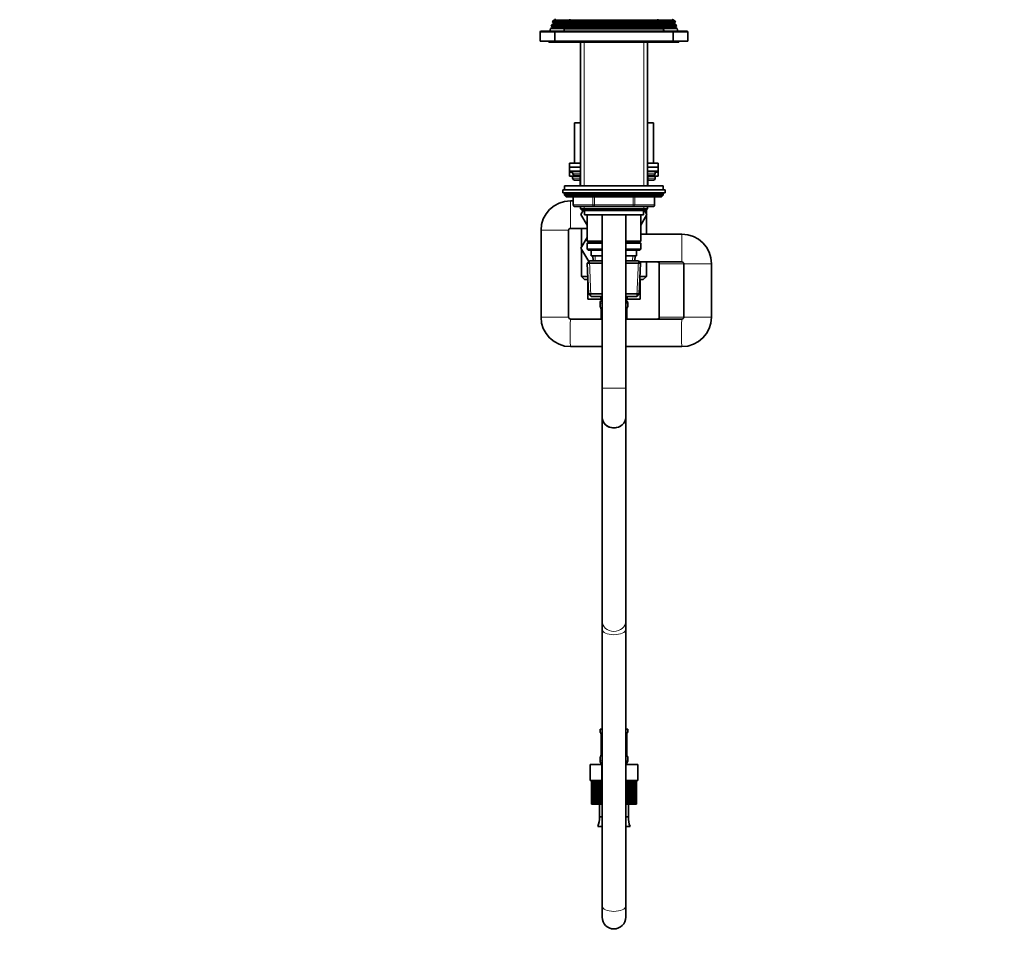
# Model space of a CAD drawing. Units: millimetres. Extents: x 0 to 1478, y 0 to 1758.
# Drawn here: x 0 to 500, y 749 to 1215 of the extents above; entities that cross this region are included whole.
import ezdxf
from ezdxf import colors
from ezdxf.entities.mleader import LeaderData, LeaderLine
from ezdxf.math import Vec2, Vec3

# ---------------------------------------------------------------- set-up
doc = ezdxf.new("R2010")
doc.units = ezdxf.units.MM
doc.layers.add('DV4_Défaut', color=7, linetype='Continuous')
doc.layers.add('Défaut', color=7, linetype='Continuous')

# ---------------------------------------------------------------- blocks, each defined once
blk = doc.blocks.new('_DOT')
at = {"color": 0}
blk.add_line((0, 0), (-1, 0), dxfattribs=at)
at = {"color": 0, "const_width": 0.333}
blk.add_lwpolyline([(-0.1665, 0, 1), (0.1665, 0, 1)], format="xyb", close=True, dxfattribs=at)
blk = doc.blocks.new('SE3')
at = {"layer": 'DV4_Défaut', "color": 7, "linetype": 'Continuous', "lineweight": 35}
for p, q in [((270.5, 1214.1), (270.29, 1213.37)), ((271.53, 1214.69), (270.5, 1214.1)), ((278.05, 1214.1), (270.5, 1214.1)), ((278.03, 1214.08), (277.74, 1213.34)), ((279.08, 1214.69), (278.03, 1214.08)), ((324.93, 1214.08), (278.03, 1214.08)), ((324.93, 1214.08), (323.88, 1214.69)), ((332.45, 1214.1), (324.9, 1214.1)), ((325.22, 1213.34), (324.93, 1214.08)), ((332.45, 1214.1), (331.43, 1214.69)), ((332.66, 1213.37), (332.45, 1214.1)), ((269.36, 1210.19), (268.98, 1208.86)), ((270.23, 1210.69), (269.36, 1210.19)), ((276.66, 1210.19), (269.36, 1210.19)), ((269.93, 1212.14), (269.7, 1211.34)), ((277, 1211.34), (269.7, 1211.34)), ((269.7, 1211.34), (270.23, 1211.03)), ((270.88, 1212.69), (269.93, 1212.14)), ((277.33, 1212.14), (269.93, 1212.14)), ((277.75, 1213.37), (270.29, 1213.37)), ((270.29, 1213.37), (270.88, 1213.03)), ((276.45, 1210.06), (275.98, 1208.86)), ((277.53, 1210.69), (276.45, 1210.06)), ((326.5, 1210.06), (276.45, 1210.06)), ((277.24, 1212.09), (276.96, 1211.36)), ((276.96, 1211.36), (326, 1211.36)), ((276.96, 1211.36), (277.53, 1211.03)), ((278.28, 1212.69), (277.24, 1212.09)), ((325.71, 1212.09), (277.24, 1212.09)), ((277.74, 1213.34), (325.22, 1213.34)), ((277.74, 1213.34), (278.28, 1213.03)), ((324.68, 1213.03), (325.22, 1213.34)), ((325.71, 1212.09), (324.68, 1212.69)), ((332.66, 1213.37), (325.21, 1213.37)), ((325.43, 1211.03), (326, 1211.36)), ((326.5, 1210.06), (325.43, 1210.69)), ((333.02, 1212.14), (325.62, 1212.14)), ((326, 1211.36), (325.71, 1212.09)), ((333.25, 1211.34), (325.95, 1211.34)), ((333.59, 1210.19), (326.29, 1210.19)), ((326.98, 1208.86), (326.5, 1210.06)), ((332.08, 1213.03), (332.66, 1213.37)), ((333.02, 1212.14), (332.08, 1212.69)), ((332.73, 1211.03), (333.25, 1211.34)), ((333.59, 1210.19), (332.73, 1210.69)), ((333.25, 1211.34), (333.02, 1212.14)), ((333.98, 1208.86), (333.59, 1210.19)), ((263.98, 1208.36), (263.98, 1203.86)), ((271.98, 1208.86), (264.48, 1208.86)), ((271.48, 1208.36), (271.48, 1203.86)), ((330.98, 1208.86), (271.98, 1208.86)), ((338.48, 1208.86), (330.98, 1208.86)), ((331.48, 1203.86), (331.48, 1208.36)), ((338.98, 1203.86), (338.98, 1208.36)), ((271.48, 1203.86), (263.98, 1203.86)), ((268.48, 1203.86), (268.48, 1203.36)), ((272.98, 1203.36), (268.48, 1203.36)), ((271.48, 1203.86), (331.48, 1203.86)), ((272.98, 1203.86), (272.98, 1203.36)), ((272.98, 1203.36), (329.98, 1203.36)), ((284.48, 1203.36), (284.48, 1130.36)), ((318.48, 1130.36), (318.48, 1203.36)), ((329.98, 1203.36), (329.98, 1203.86)), ((334.48, 1203.36), (329.98, 1203.36)), ((338.98, 1203.86), (331.48, 1203.86)), ((334.48, 1203.36), (334.48, 1203.86)), ((281.48, 1162.36), (284.48, 1162.36)), ((281.48, 1162.36), (281.48, 1141.86)), ((318.48, 1162.36), (321.48, 1162.36)), ((321.48, 1141.86), (321.48, 1162.36)), ((278.98, 1141.86), (284.48, 1141.86)), ((278.98, 1141.86), (278.98, 1139.86)), ((278.98, 1139.86), (284.48, 1139.86)), ((278.98, 1139.86), (284.48, 1139.86)), ((278.98, 1139.86), (278.98, 1137.86)), ((318.48, 1141.86), (323.98, 1141.86)), ((318.48, 1139.86), (323.98, 1139.86)), ((318.48, 1139.86), (323.98, 1139.86)), ((323.98, 1139.86), (323.98, 1141.86)), ((323.98, 1137.86), (323.98, 1139.86)), ((278.98, 1137.86), (284.48, 1137.86)), ((278.98, 1137.86), (278.98, 1137.36)), ((280.48, 1137.36), (278.98, 1137.36)), ((278.98, 1137.36), (280.48, 1137.36)), ((278.98, 1137.36), (278.98, 1135.36)), ((278.98, 1135.36), (284.18, 1135.36)), ((280.48, 1137.86), (280.48, 1136.86)), ((280.48, 1135.36), (280.48, 1134.36)), ((281.48, 1135.86), (284.48, 1135.86)), ((284.31, 1134.86), (284.31, 1130.36)), ((318.48, 1137.86), (323.98, 1137.86)), ((318.48, 1135.86), (321.48, 1135.86)), ((318.64, 1130.36), (318.64, 1134.86)), ((318.78, 1135.36), (323.98, 1135.36)), ((322.48, 1136.86), (322.48, 1137.86)), ((323.98, 1137.36), (322.48, 1137.36)), ((322.48, 1137.36), (323.98, 1137.36)), ((322.48, 1134.36), (322.48, 1135.36)), ((323.98, 1137.36), (323.98, 1137.86)), ((323.98, 1135.36), (323.98, 1137.36)), ((326.48, 1130.36), (276.48, 1130.36)), ((276.48, 1130.36), (276.48, 1128.36)), ((284.31, 1133.36), (281.48, 1133.36)), ((321.48, 1133.36), (318.64, 1133.36)), ((326.48, 1128.36), (326.48, 1130.36)), ((275.48, 1128.36), (327.48, 1128.36)), ((275.48, 1128.36), (275.48, 1126.86)), ((275.48, 1126.86), (327.48, 1126.86)), ((276.48, 1126.36), (276.48, 1125.71)), ((326.48, 1125.71), (276.48, 1125.71)), ((276.48, 1125.71), (277.32, 1124.86)), ((325.63, 1124.86), (277.32, 1124.86)), ((280.85, 1124.86), (280.85, 1120.86)), ((322.11, 1120.86), (322.11, 1124.86)), ((325.63, 1124.86), (326.48, 1125.71)), ((326.48, 1125.71), (326.48, 1126.36)), ((327.48, 1126.86), (327.48, 1128.36)), ((280.85, 1122.86), (279.48, 1122.86)), ((291.66, 1119.86), (281.85, 1119.86)), ((284.48, 1119.86), (284.48, 1118.77)), ((311.29, 1119.86), (291.66, 1119.86)), ((321.11, 1119.86), (311.29, 1119.86)), ((318.48, 1118.77), (318.48, 1119.86)), ((284.48, 1118.77), (318.48, 1118.77)), ((284.48, 1118.77), (285.38, 1117.86)), ((285.89, 1117.86), (284.75, 1115.89)), ((284.75, 1115.89), (287.88, 1110.43)), ((285.38, 1117.86), (317.57, 1117.86)), ((286.48, 1117.86), (286.48, 1115.66)), ((286.48, 1115.66), (316.48, 1115.66)), ((287.88, 1115.66), (287.88, 1102.36)), ((295.48, 1115.66), (295.48, 1027.86)), ((307.48, 1027.86), (307.48, 1115.66)), ((315.08, 1110.42), (318.22, 1115.86)), ((315.08, 1102.36), (315.08, 1115.66)), ((316.48, 1115.66), (316.48, 1117.86)), ((318.22, 1115.86), (317.07, 1117.86)), ((317.57, 1117.86), (318.48, 1118.77)), ((317.98, 1116.28), (317.98, 1118.27)), ((317.98, 1105.86), (317.98, 1115.44)), ((264.48, 1107.86), (264.48, 1063.86)), ((278.48, 1063.86), (278.48, 1107.86)), ((279.48, 1108.86), (287.88, 1108.86)), ((284.75, 1098.82), (287.88, 1104.29)), ((284.98, 1108.86), (284.98, 1099.21)), ((335.98, 1105.86), (315.08, 1105.86)), ((284.98, 1099.28), (284.73, 1098.86)), ((295.48, 1102.36), (287.88, 1102.36)), ((287.88, 1102.36), (288.38, 1101.86)), ((288.38, 1101.86), (287.88, 1101.36)), ((287.88, 1101.36), (295.48, 1101.36)), ((287.88, 1101.36), (287.88, 1098.36)), ((288.38, 1101.86), (295.48, 1101.86)), ((315.08, 1102.36), (307.48, 1102.36)), ((307.48, 1101.86), (314.58, 1101.86)), ((307.48, 1101.36), (315.08, 1101.36)), ((314.58, 1101.86), (315.08, 1102.36)), ((315.08, 1101.36), (314.58, 1101.86)), ((315.08, 1098.36), (315.08, 1101.36)), ((284.73, 1098.86), (284.75, 1098.82)), ((288.71, 1091.97), (284.75, 1098.82)), ((284.98, 1098.44), (284.98, 1084.46)), ((295.48, 1098.36), (287.88, 1098.36)), ((287.88, 1098.36), (288.38, 1097.86)), ((288.38, 1097.86), (295.48, 1097.86)), ((289.98, 1097.86), (289.98, 1094.86)), ((289.98, 1094.86), (295.48, 1094.86)), ((290.76, 1094.86), (290.87, 1092.36)), ((315.08, 1098.36), (307.48, 1098.36)), ((307.48, 1097.86), (314.58, 1097.86)), ((307.48, 1094.86), (312.98, 1094.86)), ((312.09, 1092.36), (312.2, 1094.86)), ((312.98, 1094.86), (312.98, 1097.86)), ((314.58, 1097.86), (315.08, 1098.36)), ((289.08, 1092.36), (287.93, 1091.16)), ((287.93, 1091.16), (295.48, 1091.16)), ((287.93, 1091.16), (288.61, 1075.56)), ((295.48, 1092.36), (289.08, 1092.36)), ((313.88, 1092.36), (307.48, 1092.36)), ((307.48, 1091.16), (315.02, 1091.16)), ((315.02, 1091.16), (313.88, 1092.36)), ((314.34, 1075.56), (315.02, 1091.16)), ((314.36, 1091.86), (335.98, 1091.86)), ((317.98, 1084.46), (317.98, 1091.86)), ((324.48, 1090.86), (324.48, 1063.86)), ((336.98, 1090.86), (336.98, 1063.86)), ((350.98, 1063.86), (350.98, 1090.86)), ((288.22, 1084.46), (284.98, 1084.46)), ((284.98, 1084.46), (286.58, 1082.86)), ((317.98, 1084.46), (314.73, 1084.46)), ((316.37, 1082.86), (317.98, 1084.46)), ((288.29, 1082.86), (286.58, 1082.86)), ((288.2, 1082.86), (288.2, 1072.86)), ((316.37, 1082.86), (314.66, 1082.86)), ((314.76, 1082.86), (314.76, 1072.86)), ((295.48, 1075.56), (288.61, 1075.56)), ((288.61, 1075.56), (289.86, 1074.36)), ((289.86, 1074.36), (295.48, 1074.36)), ((294.84, 1074.36), (294.84, 1072.86)), ((314.34, 1075.56), (307.48, 1075.56)), ((307.48, 1074.36), (313.09, 1074.36)), ((308.12, 1074.36), (308.12, 1072.86)), ((313.09, 1074.36), (314.34, 1075.56)), ((288.2, 1072.86), (294.84, 1072.86)), ((294.48, 1070.86), (294.48, 1069.02)), ((294.84, 1072.86), (295.48, 1072.86)), ((307.48, 1072.86), (308.12, 1072.86)), ((308.12, 1072.86), (314.76, 1072.86)), ((308.48, 1069.02), (308.48, 1070.86)), ((294.95, 1067.62), (294.93, 1067.62)), ((294.93, 1067.62), (294.93, 1062.86)), ((308, 1067.62), (308.03, 1067.62)), ((308.03, 1062.86), (308.03, 1067.62)), ((295.48, 1062.86), (279.47, 1062.86)), ((335.98, 1062.86), (307.48, 1062.86)), ((279.47, 1048.86), (295.48, 1048.86)), ((307.48, 1048.86), (335.98, 1048.86)), ((295.48, 1027.86), (295.48, 1012.87)), ((307.48, 1012.87), (307.48, 1027.86)), ((295.48, 1012.87), (295.48, 909.63)), ((307.48, 909.63), (307.48, 1012.87)), ((295.48, 909.63), (295.48, 905.42)), ((307.48, 905.42), (307.48, 909.63)), ((295.48, 905.42), (295.48, 765.08)), ((307.48, 765.08), (307.48, 905.42)), ((295.48, 854.86), (294.48, 854.86)), ((294.48, 854.86), (294.48, 853.38)), ((308.48, 854.86), (307.48, 854.86)), ((308.48, 853.38), (308.48, 854.86)), ((294.95, 851.98), (294.93, 851.98)), ((294.93, 851.98), (294.93, 842.1)), ((308, 851.98), (308.03, 851.98)), ((308.03, 842.1), (308.03, 851.98)), ((294.48, 840.7), (294.48, 838.86)), ((294.93, 842.1), (294.95, 842.1)), ((308.03, 842.1), (308, 842.1)), ((308.48, 838.86), (308.48, 840.7)), ((289.35, 836.86), (295.41, 836.86)), ((289.35, 828.86), (289.35, 836.86)), ((295.41, 836.86), (295.48, 836.86)), ((295.41, 828.86), (295.41, 836.86)), ((307.48, 836.86), (307.54, 836.86)), ((307.54, 836.86), (313.6, 836.86)), ((307.54, 828.86), (307.54, 836.86)), ((313.6, 828.86), (313.6, 836.86)), ((289.35, 828.86), (290.38, 828.86)), ((290.09, 816.86), (290.09, 828.86)), ((290.09, 828.86), (290.09, 816.86)), ((290.17, 828.86), (290.09, 828.86)), ((290.38, 828.86), (290.17, 828.86)), ((290.17, 828.86), (290.17, 816.86)), ((290.38, 816.86), (290.38, 828.86)), ((290.59, 828.86), (290.38, 828.86)), ((291, 828.86), (290.59, 828.86)), ((290.59, 828.86), (290.59, 816.86)), ((291, 816.86), (291, 828.86)), ((291.34, 828.86), (291, 828.86)), ((291.94, 828.86), (291.34, 828.86)), ((291.34, 828.86), (291.34, 816.86)), ((291.94, 816.86), (291.94, 828.86)), ((292.4, 828.86), (291.94, 828.86)), ((293.17, 828.86), (292.4, 828.86)), ((292.4, 828.86), (292.4, 816.86)), ((293.17, 816.86), (293.17, 828.86)), ((293.73, 828.86), (293.17, 828.86)), ((294.54, 828.86), (293.73, 828.86)), ((293.73, 828.86), (293.73, 816.86)), ((293.73, 828.86), (295.41, 828.86)), ((294.54, 816.86), (294.54, 828.86)), ((294.65, 816.86), (294.65, 828.86)), ((295.3, 828.86), (295.3, 816.86)), ((295.41, 828.86), (295.48, 828.86)), ((307.48, 828.86), (307.54, 828.86)), ((307.54, 828.86), (309.28, 828.86)), ((307.72, 816.86), (307.72, 828.86)), ((308.37, 828.86), (307.72, 828.86)), ((308.41, 828.86), (308.37, 828.86)), ((308.37, 828.86), (308.37, 816.86)), ((309.28, 828.86), (308.41, 828.86)), ((308.41, 816.86), (308.41, 828.86)), ((309.28, 816.86), (309.28, 828.86)), ((309.84, 828.86), (309.28, 828.86)), ((310.61, 828.86), (309.84, 828.86)), ((309.84, 828.86), (309.84, 816.86)), ((310.61, 816.86), (310.61, 828.86)), ((311.06, 828.86), (310.61, 828.86)), ((311.65, 828.86), (311.06, 828.86)), ((311.06, 828.86), (311.06, 816.86)), ((311.65, 816.86), (311.65, 828.86)), ((311.99, 828.86), (311.65, 828.86)), ((312.39, 828.86), (311.99, 828.86)), ((311.99, 828.86), (311.99, 816.86)), ((312.39, 816.86), (312.39, 828.86)), ((312.59, 828.86), (312.39, 828.86)), ((312.59, 828.86), (312.59, 816.86)), ((312.59, 828.86), (313.6, 828.86)), ((312.8, 816.86), (312.8, 828.86)), ((312.86, 828.86), (312.86, 816.86)), ((290.09, 816.86), (290.09, 816.86)), ((290.17, 816.86), (290.09, 816.86)), ((290.17, 816.86), (290.38, 816.86)), ((290.59, 816.86), (290.38, 816.86)), ((290.59, 816.86), (291, 816.86)), ((291.34, 816.86), (291, 816.86)), ((291.34, 816.86), (291.94, 816.86)), ((292.4, 816.86), (291.94, 816.86)), ((292.4, 816.86), (293.17, 816.86)), ((293.73, 816.86), (293.17, 816.86)), ((293.73, 816.86), (294.54, 816.86)), ((294.1, 816.86), (294.1, 810.36)), ((294.54, 816.86), (294.65, 816.86)), ((295.3, 816.86), (294.65, 816.86)), ((295.3, 816.86), (295.48, 816.86)), ((307.48, 816.86), (307.72, 816.86)), ((308.37, 816.86), (307.72, 816.86)), ((308.37, 816.86), (308.41, 816.86)), ((308.41, 816.86), (309.28, 816.86)), ((308.85, 810.36), (308.85, 816.86)), ((309.84, 816.86), (309.28, 816.86)), ((309.84, 816.86), (310.61, 816.86)), ((311.06, 816.86), (310.61, 816.86)), ((311.06, 816.86), (311.65, 816.86)), ((311.99, 816.86), (311.65, 816.86)), ((311.99, 816.86), (312.39, 816.86)), ((312.59, 816.86), (312.39, 816.86)), ((312.59, 816.86), (312.8, 816.86)), ((312.86, 816.86), (312.8, 816.86)), ((294.1, 810.36), (295.48, 810.36)), ((307.48, 810.36), (308.85, 810.36)), ((293.3, 805.44), (295.48, 805.44)), ((307.48, 805.44), (309.65, 805.44)), ((295.48, 765.08), (295.48, 759.52)), ((307.48, 759.52), (307.48, 765.08))]:
    blk.add_line(p, q, dxfattribs=at)
at = {"layer": 'DV4_Défaut', "color": 7, "linetype": 'Continuous', "lineweight": 18}
for p, q in [((279.08, 1214.69), (271.53, 1214.69)), ((323.88, 1214.69), (279.08, 1214.69)), ((331.43, 1214.69), (323.88, 1214.69)), ((277.53, 1211.03), (270.23, 1211.03)), ((277.53, 1210.69), (270.23, 1210.69)), ((278.28, 1213.03), (270.88, 1213.03)), ((278.28, 1212.69), (270.88, 1212.69)), ((325.43, 1211.03), (277.53, 1211.03)), ((325.43, 1210.69), (277.53, 1210.69)), ((324.68, 1213.03), (278.28, 1213.03)), ((324.68, 1212.69), (278.28, 1212.69)), ((332.08, 1213.03), (324.68, 1213.03)), ((332.08, 1212.69), (324.68, 1212.69)), ((332.73, 1211.03), (325.43, 1211.03)), ((332.73, 1210.69), (325.43, 1210.69)), ((271.48, 1208.36), (263.98, 1208.36)), ((271.48, 1208.36), (331.48, 1208.36)), ((338.98, 1208.36), (331.48, 1208.36)), ((286.33, 1130.36), (286.33, 1203.36)), ((316.62, 1130.36), (316.62, 1203.36)), ((284.48, 1136.86), (280.48, 1136.86)), ((284.31, 1134.36), (280.48, 1134.36)), ((284.45, 1134.86), (284.31, 1134.86)), ((284.48, 1134.86), (284.45, 1134.86)), ((284.45, 1134.86), (284.45, 1130.36)), ((322.48, 1136.86), (318.48, 1136.86)), ((318.51, 1134.86), (318.48, 1134.86)), ((318.51, 1134.86), (318.64, 1134.86)), ((318.51, 1130.36), (318.51, 1134.86)), ((322.48, 1134.36), (318.64, 1134.36)), ((326.48, 1126.36), (276.48, 1126.36)), ((280.98, 1124.86), (280.98, 1120.86)), ((290.8, 1120.86), (290.8, 1124.86)), ((291.66, 1124.86), (291.66, 1120.86)), ((311.29, 1120.86), (311.29, 1124.86)), ((312.16, 1124.86), (312.16, 1120.86)), ((321.97, 1120.86), (321.97, 1124.86)), ((279.48, 1122.86), (279.48, 1108.86)), ((280.98, 1120.86), (280.85, 1120.86)), ((280.98, 1120.86), (290.8, 1120.86)), ((286.33, 1117.86), (286.33, 1119.86)), ((290.8, 1120.86), (291.66, 1120.86)), ((291.66, 1120.86), (311.29, 1120.86)), ((291.66, 1120.86), (291.66, 1119.86)), ((311.29, 1120.86), (312.16, 1120.86)), ((311.29, 1120.86), (311.29, 1119.86)), ((312.16, 1120.86), (321.97, 1120.86)), ((316.62, 1117.86), (316.62, 1119.86)), ((322.11, 1120.86), (321.97, 1120.86)), ((264.48, 1107.86), (278.48, 1107.86)), ((335.98, 1105.86), (335.98, 1091.86)), ((292.03, 1092.41), (291.92, 1094.86)), ((310.93, 1092.41), (311.03, 1094.86)), ((289.82, 1074.4), (289.04, 1092.32)), ((313.13, 1074.4), (313.91, 1092.32)), ((336.98, 1090.86), (324.48, 1090.86)), ((350.98, 1090.86), (336.98, 1090.86)), ((295.48, 1070.86), (294.48, 1070.86)), ((294.56, 1069.02), (294.48, 1069.02)), ((308.48, 1070.86), (307.48, 1070.86)), ((308.48, 1069.02), (308.4, 1069.02)), ((294.95, 1067.62), (294.95, 1062.86)), ((295.07, 1062.86), (295.07, 1067.62)), ((295.48, 1067.62), (295.07, 1067.62)), ((307.48, 1067.62), (307.89, 1067.62)), ((307.89, 1067.62), (307.89, 1062.86)), ((308, 1062.86), (308, 1067.62)), ((264.48, 1063.86), (278.48, 1063.86)), ((337.01, 1063.86), (324.48, 1063.86)), ((350.98, 1063.86), (336.98, 1063.86)), ((295.48, 1027.86), (307.48, 1027.86)), ((294.56, 853.38), (294.48, 853.38)), ((294.95, 851.98), (294.95, 842.1)), ((295.07, 842.1), (295.07, 851.98)), ((295.48, 851.98), (295.07, 851.98)), ((307.48, 851.98), (307.89, 851.98)), ((307.89, 851.98), (307.89, 842.1)), ((308, 842.1), (308, 851.98)), ((308.4, 853.38), (308.48, 853.38)), ((294.48, 840.7), (294.56, 840.7)), ((295.07, 842.1), (295.48, 842.1)), ((307.89, 842.1), (307.48, 842.1)), ((308.4, 840.7), (308.48, 840.7)), ((295.48, 838.86), (294.48, 838.86)), ((308.48, 838.86), (307.48, 838.86))]:
    blk.add_line(p, q, dxfattribs=at)
at = {"layer": 'DV4_Défaut', "color": 7, "linetype": 'Continuous', "lineweight": 35}
for centre, radius, start, end in [((271.43, 1214.86), 0.2, 300, 60), ((278.98, 1214.86), 0.2, 300, 40.9087), ((323.98, 1214.86), 0.2, 139.0913, 240), ((331.53, 1214.86), 0.2, 120, 240), ((270.13, 1210.86), 0.2, 300, 60), ((270.78, 1212.86), 0.2, 300, 60), ((277.43, 1210.86), 0.2, 300, 60), ((278.18, 1212.86), 0.2, 300, 60), ((324.78, 1212.86), 0.2, 120, 240), ((325.53, 1210.86), 0.2, 120, 240), ((332.18, 1212.86), 0.2, 120, 240), ((332.83, 1210.86), 0.2, 120, 240), ((264.48, 1208.36), 0.5, 90, 180), ((271.98, 1208.36), 0.5, 90, 180), ((330.98, 1208.36), 0.5, 0, 90), ((338.48, 1208.36), 0.5, 0, 90), ((281.48, 1136.86), 1, 180, 270), ((281.48, 1134.36), 1, 180, 270), ((283.31, 1134.86), 1, 0, 90), ((319.64, 1134.86), 1, 90, 180), ((321.48, 1136.86), 1, 270, 0), ((321.48, 1134.36), 1, 270, 0), ((276.98, 1126.36), 0.5, 90, 180), ((325.98, 1126.36), 0.5, 0, 90), ((279.48, 1107.86), 15, 90, 180), ((281.85, 1120.86), 1, 180, 270), ((321.11, 1120.86), 1, 270, 0), ((279.48, 1107.86), 1, 90, 180), ((335.98, 1090.86), 15, 0, 90), ((323.48, 1090.86), 1, 0, 90), ((335.98, 1090.86), 1, 0, 90), ((296.48, 1070.86), 2, 120, 180), ((294.88, 1069.02), 0.4, 180, 238.3801), ((306.48, 1070.86), 2, 0, 60), ((308.08, 1069.02), 0.4, 304.435, 0), ((291.61, 1067.62), 3.35, 359.8705, 10.2708), ((311.35, 1067.62), 3.35, 169.7304, 180.1284), ((279.48, 1063.86), 15, 179.9923, 269.9923), ((279.48, 1063.86), 0.998, 179.8902, 269.8788), ((279.48, 1063.86), 1, 256.0507, 269.9837), ((323.48, 1063.86), 1, 270.0149, 0.0163), ((335.98, 1063.86), 0.998, 270.1106, 0.1204), ((335.98, 1063.86), 15, 270.0077, 0.0077), ((294.88, 853.38), 0.4, 180, 238.3801), ((291.61, 851.99), 3.35, 359.8705, 10.2708), ((311.35, 851.99), 3.35, 169.7304, 180.1284), ((308.08, 853.38), 0.4, 304.435, 0), ((294.88, 840.7), 0.4, 124.435, 180), ((291.61, 842.1), 3.35, 349.7304, 0.1284), ((311.35, 842.1), 3.35, 179.8705, 190.2708), ((308.08, 840.7), 0.4, 0, 59.2184), ((296.48, 838.86), 2, 180, 240), ((306.48, 838.86), 2, 300, 0), ((283.48, 809.56), 10.65, 337.2297, 4.3007), ((319.47, 809.56), 10.65, 175.6993, 202.7703), ((301.48, 759.52), 6, 180, 0)]:
    blk.add_arc(centre, radius, start, end, dxfattribs=at)
at = {"layer": 'DV4_Défaut', "color": 7, "linetype": 'Continuous', "lineweight": 18}
for centre, start, end in [((297.85, 1067.63), 167.8078, 180.3687), ((305.11, 1067.63), 359.628, 12.1955), ((297.85, 852), 167.8078, 180.3687), ((305.11, 852), 359.628, 12.1955), ((297.84, 842.08), 179.628, 192.1955), ((305.11, 842.08), 347.8078, 0.3687)]:
    blk.add_arc(centre, 2.78, start, end, dxfattribs=at)
for centre, major_axis, ratio, start_param, end_param in [((283.58, 1134.86), (0, 1), 0.866025, 4.712389, 6.283185), ((319.37, 1134.86), (0, -1), 0.866025, 3.141593, 4.712389), ((281.85, 1120.86), (0, -1), 0.866025, 4.712389, 6.283185), ((291.66, 1120.86), (0, 1), 0.866025, 1.570796, 3.141593), ((311.29, 1120.86), (0, 1), 0.866025, 3.141593, 4.712389), ((321.11, 1120.86), (0, 1), 0.866025, 3.141593, 4.712389), ((294.95, 1069.02), (0, -0.4), 0.988455, 4.712389, 5.616441), ((308, 1069.02), (0, -0.4), 0.988455, 0.669801, 1.570796), ((295.49, 1068.22), (0.391, -0.084), 0.411702, 3.62283, 4.760061), ((307.46, 1068.22), (-0.391, -0.084), 0.411702, 1.523125, 2.660356), ((279.47, 1055.86), (0, -7), 0.031708, 3.141593, 6.283185), ((335.98, 1055.86), (0, -7), 0.031708, 3.145578, 6.282801), ((301.48, 909.63), (6, 0), 0.866025, 3.141593, 6.283185), ((301.48, 905.42), (6, 0), 0.444378, 3.141593, 6.283185), ((294.95, 853.38), (0, -0.4), 0.988455, 4.712389, 5.616441), ((295.49, 852.58), (0.391, -0.084), 0.411702, 3.62283, 4.760061), ((307.46, 852.58), (-0.391, -0.084), 0.411702, 1.523125, 2.660356), ((308, 853.38), (0, -0.4), 0.988455, 0.669801, 1.570796), ((294.95, 840.7), (0, -0.4), 0.988455, 3.805797, 4.712389), ((295.28, 841.5), (0.394, -0.069), 0.426558, 2.807135, 3.530367), ((295.49, 841.5), (-0.391, -0.084), 0.411702, 4.664717, 5.801948), ((307.46, 841.5), (0.391, -0.084), 0.411702, 0.481237, 1.618468), ((308, 840.7), (0, -0.4), 0.988455, 1.570796, 2.479619), ((301.48, 765.08), (6, 0), 0.444378, 3.141593, 6.283185)]:
    blk.add_ellipse(centre, major_axis=major_axis, ratio=ratio, start_param=start_param, end_param=end_param, dxfattribs=at)
at = {"layer": 'DV4_Défaut', "color": 7, "linetype": 'Continuous', "lineweight": 35}
for centre, major_axis, ratio, start_param, end_param in [((307.68, 1068.22), (-0.394, 0.069), 0.426558, 2.795386, 3.530367), ((307.68, 1068.22), (-0.394, 0.069), 0.426558, 3.130028, 3.530367), ((301.48, 1012.87), (-6, 0), 0.866025, 0, 3.141593), ((301.48, 1012.87), (6, 0), 0.866025, 3.141593, 6.283185), ((307.68, 852.58), (-0.394, 0.069), 0.426558, 2.795386, 3.530367), ((307.68, 852.58), (-0.394, 0.069), 0.426558, 3.130028, 3.530367), ((295.28, 841.5), (0.394, -0.069), 0.426558, 3.109371, 3.530367)]:
    blk.add_ellipse(centre, major_axis=major_axis, ratio=ratio, start_param=start_param, end_param=end_param, dxfattribs=at)
at = {"layer": 'DV4_Défaut', "color": 7, "linetype": 'Continuous', "lineweight": 18}
for points, knots in [([(294.56, 1069.02), (294.58, 1069.02), (294.6, 1069), (294.66, 1068.93), (294.69, 1068.87), (294.76, 1068.74), (294.79, 1068.65), (294.85, 1068.46), (294.88, 1068.35), (294.9, 1068.22)], [0, 0, 0, 0, 0.25, 0.25, 0.5, 0.5, 0.75, 0.75, 1, 1, 1, 1]), ([(308.05, 1068.22), (308.08, 1068.34), (308.1, 1068.46), (308.16, 1068.65), (308.2, 1068.74), (308.26, 1068.87), (308.29, 1068.93), (308.35, 1069), (308.37, 1069.02), (308.4, 1069.02)], [0, 0, 0, 0, 0.25, 0.25, 0.5, 0.5, 0.75, 0.75, 1, 1, 1, 1]), ([(295.13, 1068.22), (295.16, 1068.34), (295.19, 1068.46), (295.28, 1068.65), (295.34, 1068.74), (295.42, 1068.83), (295.45, 1068.86), (295.48, 1068.88)], [0, 0, 0, 0, 0.414667, 0.414667, 0.829334, 0.829334, 1, 1, 1, 1]), ([(307.48, 1068.88), (307.51, 1068.86), (307.53, 1068.83), (307.62, 1068.74), (307.67, 1068.65), (307.76, 1068.46), (307.8, 1068.35), (307.82, 1068.22)], [0, 0, 0, 0, 0.160916, 0.160916, 0.580458, 0.580458, 1, 1, 1, 1]), ([(294.56, 853.38), (294.58, 853.38), (294.6, 853.36), (294.66, 853.29), (294.69, 853.24), (294.76, 853.1), (294.79, 853.01), (294.85, 852.82), (294.88, 852.71), (294.9, 852.58)], [0, 0, 0, 0, 0.25, 0.25, 0.5, 0.5, 0.75, 0.75, 1, 1, 1, 1]), ([(295.13, 852.58), (295.16, 852.71), (295.19, 852.82), (295.28, 853.01), (295.34, 853.1), (295.42, 853.2), (295.45, 853.22), (295.48, 853.24)], [0, 0, 0, 0, 0.414667, 0.414667, 0.829334, 0.829334, 1, 1, 1, 1]), ([(307.48, 853.24), (307.51, 853.22), (307.53, 853.19), (307.62, 853.1), (307.67, 853.01), (307.76, 852.82), (307.8, 852.71), (307.82, 852.58)], [0, 0, 0, 0, 0.160916, 0.160916, 0.580458, 0.580458, 1, 1, 1, 1]), ([(308.05, 852.58), (308.08, 852.71), (308.1, 852.82), (308.16, 853.01), (308.2, 853.1), (308.26, 853.24), (308.29, 853.29), (308.35, 853.36), (308.37, 853.38), (308.4, 853.38)], [0, 0, 0, 0, 0.25, 0.25, 0.5, 0.5, 0.75, 0.75, 1, 1, 1, 1]), ([(294.9, 841.5), (294.88, 841.37), (294.85, 841.26), (294.79, 841.07), (294.76, 840.98), (294.69, 840.85), (294.66, 840.79), (294.6, 840.72), (294.58, 840.7), (294.56, 840.7)], [0, 0, 0, 0, 0.25, 0.25, 0.5, 0.5, 0.75, 0.75, 1, 1, 1, 1]), ([(295.47, 840.84), (295.45, 840.86), (295.42, 840.89), (295.34, 840.98), (295.28, 841.07), (295.2, 841.26), (295.16, 841.37), (295.13, 841.5)], [0, 0, 0, 0, 0.1609164, 0.1609164, 0.5804582, 0.5804582, 1, 1, 1, 1]), ([(307.82, 841.5), (307.8, 841.37), (307.76, 841.26), (307.67, 841.07), (307.62, 840.98), (307.53, 840.89), (307.51, 840.86), (307.48, 840.84)], [0, 0, 0, 0, 0.414667, 0.414667, 0.829334, 0.829334, 1, 1, 1, 1]), ([(308.4, 840.7), (308.37, 840.7), (308.35, 840.72), (308.29, 840.79), (308.26, 840.84), (308.2, 840.98), (308.16, 841.07), (308.1, 841.26), (308.08, 841.37), (308.05, 841.5)], [0, 0, 0, 0, 0.25, 0.25, 0.5, 0.5, 0.75, 0.75, 1, 1, 1, 1])]:
    blk.add_open_spline(points, degree=3, knots=knots, dxfattribs=at)
at = {"layer": 'DV4_Défaut', "color": 7, "linetype": 'Continuous', "lineweight": 35}
for points, knots in [([(294.7, 1068.72), (294.7, 1068.72), (294.71, 1068.71), (294.75, 1068.63), (294.82, 1068.45), (294.88, 1068.23), (294.89, 1068.07), (294.9, 1068.04)], [0, 0, 0, 0, 0.1129717, 0.2972218, 0.5714175, 0.916338, 1, 1, 1, 1]), ([(308.07, 1068.15), (308.08, 1068.17), (308.1, 1068.31), (308.16, 1068.53), (308.22, 1068.68), (308.25, 1068.72), (308.25, 1068.72), (308.25, 1068.72)], [0, 0, 0, 0, 0.060466, 0.456053, 0.788305, 0.974402, 1, 1, 1, 1]), ([(294.7, 853.08), (294.7, 853.08), (294.71, 853.07), (294.75, 853), (294.82, 852.82), (294.88, 852.59), (294.89, 852.43), (294.9, 852.4)], [0, 0, 0, 0, 0.112972, 0.297222, 0.571417, 0.916338, 1, 1, 1, 1]), ([(308.07, 852.51), (308.08, 852.53), (308.1, 852.67), (308.16, 852.89), (308.22, 853.04), (308.25, 853.08), (308.25, 853.08), (308.25, 853.08)], [0, 0, 0, 0, 0.060466, 0.456053, 0.788305, 0.974402, 1, 1, 1, 1]), ([(294.88, 841.58), (294.88, 841.55), (294.86, 841.41), (294.79, 841.19), (294.73, 841.04), (294.71, 841), (294.7, 841), (294.7, 841)], [0, 0, 0, 0, 0.070787, 0.462028, 0.79063, 0.974682, 1, 1, 1, 1]), ([(308.25, 841), (308.25, 841), (308.24, 841.01), (308.2, 841.09), (308.14, 841.26), (308.08, 841.49), (308.06, 841.65), (308.06, 841.68)], [0, 0, 0, 0, 0.112972, 0.297222, 0.571417, 0.916338, 1, 1, 1, 1])]:
    blk.add_open_spline(points, degree=3, knots=knots, dxfattribs=at)

msp = doc.modelspace()

# ---------------------------------------------------------------- block references
at = {"layer": 'Défaut'}
msp.add_blockref('SE3', (0, 0), dxfattribs=at)

# ---------------------------------------------------------------- leaders
at = {"layer": 'Défaut', "color": 7, "linetype": 'Continuous', "lineweight": 18}
ml = msp.add_multileader_mtext('Standard', dxfattribs=at)
ml.set_content('{\\pxsm0.9;\\fSolid Edge ISO|b1||i0||c0|p34;\\W1.;09/12/2016\\P}', color=256)
ml.set_leader_properties()
ml.set_arrow_properties(name='DOT')
ml.build(insert=Vec2(0, 0))
ml.multileader.update_dxf_attribs({"leader_type": 0, "dogleg_length": 0, "arrow_head_size": 12})
ctx = ml.context
ctx.base_point, ctx.char_height, ctx.arrow_head_size, ctx.landing_gap_size = Vec3(1390.41, 1750.71), 12, 12, 4.2
notes = []
notes.append((ctx, [(0, (0, 0, 0), (0, 0), (1, 0), 1, [])]))
ctx.mtext.insert = Vec3(1392.41, 1756.83)
ml = msp.add_multileader_mtext('Standard', dxfattribs=at)
ml.set_content('{\\pxsm0.9;\\fArial|b1||i0||c0|p34;\\W1.;112BSGBB\\P}', color=256)
ml.set_leader_properties()
ml.set_arrow_properties(name='DOT')
ml.build(insert=Vec2(0, 0))
ml.multileader.update_dxf_attribs({"leader_type": 0, "dogleg_length": 0, "arrow_head_size": 12})
ctx = ml.context
ctx.base_point, ctx.char_height, ctx.arrow_head_size, ctx.landing_gap_size = Vec3(24.31, 1749.46), 12, 12, 4.2
notes.append((ctx, [(0, (0, 0, 0), (0, 0), (1, 0), 1, [])]))
ctx.mtext.insert = Vec3(26.31, 1755.57)
for ctx, leaders in notes:
    for number, flags, end, landing, length, lines in leaders:
        leader = LeaderData()
        leader.index, (leader.has_last_leader_line, leader.has_dogleg_vector, leader.attachment_direction) = number, flags
        leader.last_leader_point, leader.dogleg_vector, leader.dogleg_length = Vec3(end), Vec3(landing), length
        for number, points, colour, breaks in lines:
            line = LeaderLine()
            line.index, line.vertices, line.color, line.breaks = number, Vec3.list(points), colors.encode_raw_color(colour), breaks
            leader.lines.append(line)
        ctx.leaders.append(leader)

doc.saveas('drawing.dxf')
